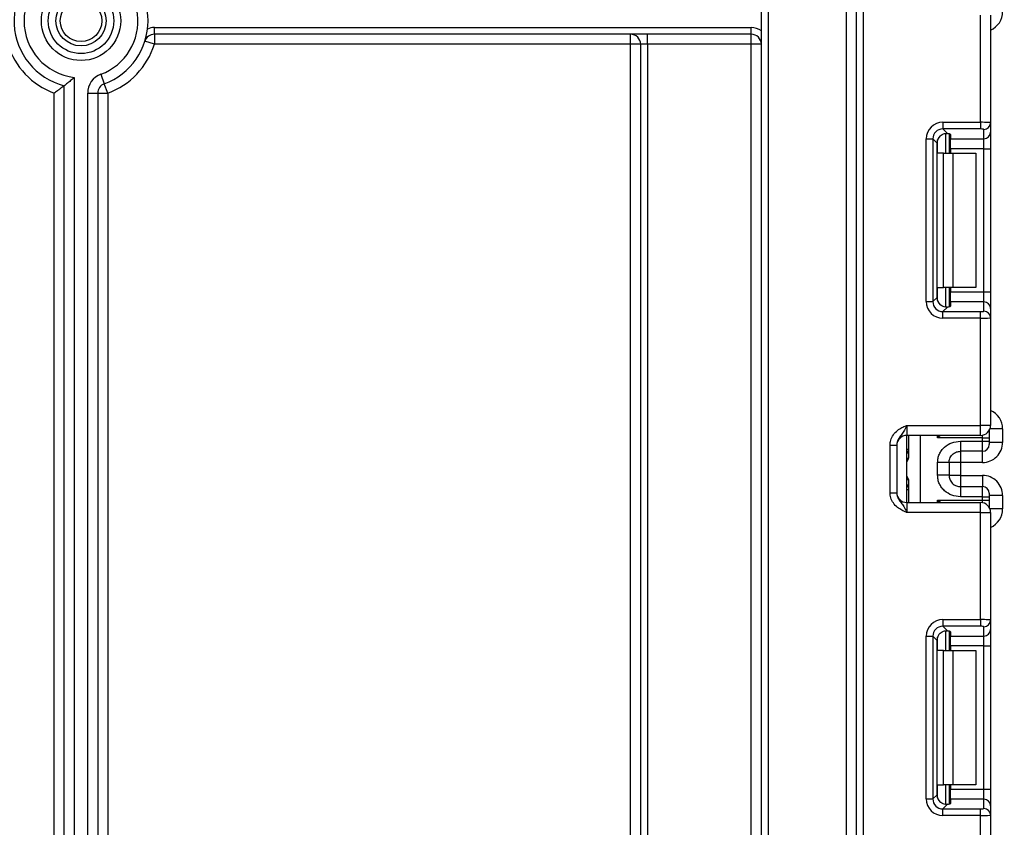
# Model space of a CAD drawing. Units: millimetres. Extents: x 8 to 418, y -29 to 291.
# Drawn here: x 119 to 134, y 143 to 155 of the extents above; entities that cross this region are included whole.
import ezdxf

# ---------------------------------------------------------------- set-up
doc = ezdxf.new("R2010")
doc.units = ezdxf.units.MM
doc.layers.add('FORMAT', color=7, linetype='Continuous')
doc.styles.add('SLDTEXTSTYLE1', font='TXT', dxfattribs={"width": 0.7})
doc.dimstyles.new('SLDDIMSTYLE0', dxfattribs={"dimtxt": 3.393075, "dimasz": 5, "dimexe": 0, "dimexo": 0.0625, "dimgap": 0.848269, "dimtad": 2, "dimdec": 4, "dimlfac": 5, "dimrnd": 1e-09, "dimzin": 12, "dimdsep": 46, "dimtxsty": 'SLDTEXTSTYLE1', "dimsah": 1, "dimcen": 0.09, "dimadec": 0, "dimazin": 3, "dimtfac": 1, "dimtdec": 4, "dimtofl": 0, "dimtmove": 0, "dimatfit": 3, "dimfxl": 0, "dimfrac": 2, "dimtolj": 1, "dimtzin": 12, "dimarcsym": 0})
doc.dimstyles.new('SLDDIMSTYLE3', dxfattribs={"dimtxt": 3.393075, "dimasz": 5, "dimexe": 0, "dimexo": 0.0625, "dimgap": 0.848269, "dimtad": 0, "dimtih": 1, "dimtoh": 1, "dimdec": 4, "dimlfac": 5, "dimrnd": 1e-09, "dimzin": 12, "dimdsep": 46, "dimtxsty": 'SLDTEXTSTYLE1', "dimsah": 1, "dimcen": 0, "dimadec": 0, "dimazin": 3, "dimtfac": 1, "dimtdec": 4, "dimtmove": 0, "dimatfit": 3, "dimfxl": 0, "dimfrac": 2, "dimtolj": 1, "dimtzin": 12, "dimarcsym": 0})

# ---------------------------------------------------------------- blocks, each defined once
blk = doc.blocks.new('_D')
at = {"layer": 'FORMAT'}
for p, q in [((134.757, 253.122), (154.407, 253.122)), ((153.407, 253.122), (153.407, 132.722)), ((132.475, 132.722), (154.407, 132.722))]:
    blk.add_line(p, q, dxfattribs=at)
for points in [[(153.407, 253.122), (152.967, 248.122), (153.847, 248.122)], [(153.407, 132.722), (153.847, 137.722), (152.967, 137.722)]]:
    blk.add_solid(points, dxfattribs=at)
at = {"layer": 'FORMAT', "attachment_point": 1, "rotation": 90, "style": 'SLDTEXTSTYLE1'}
for s, insert, char_height in [('2', (149.033, 197.639), 3.393), ('%%p', (149.033, 194.531), 3.3931), ('602', (149.033, 188.014), 3.3931)]:
    blk.add_mtext(s, dxfattribs=dict(at, insert=insert, char_height=char_height))
blk = doc.blocks.new('_D_3')
at = {"layer": 'FORMAT'}
for p, q in [((125.807, 178.722), (148.407, 178.722)), ((147.407, 178.722), (147.407, 132.722)), ((132.475, 132.722), (148.407, 132.722))]:
    blk.add_line(p, q, dxfattribs=at)
for points in [[(147.407, 178.722), (146.967, 173.722), (147.847, 173.722)], [(147.407, 132.722), (147.847, 137.722), (146.967, 137.722)]]:
    blk.add_solid(points, dxfattribs=at)
at = {"layer": 'FORMAT', "insert": (143.033, 150.277), "char_height": 3.3931, "attachment_point": 1, "rotation": 90, "style": 'SLDTEXTSTYLE1'}
blk.add_mtext('230', dxfattribs=at)
blk = doc.blocks.new('_D_9')
at = {"layer": 'FORMAT'}
for p, q in [((61.079, 211.544), (55.221, 219.648)), ((61.079, 211.544), (108.535, 145.901)), ((108.535, 145.901), (127.428, 119.767)), ((127.428, 119.767), (140.453, 119.767))]:
    blk.add_line(p, q, dxfattribs=at)
for start, end in [(124.4502, 292.7761), (304.0412, 307.279)]:
    blk.add_arc((84.807, 178.722), 40.5, start, end, dxfattribs=at)
for points in [[(61.079, 211.544), (58.507, 215.853), (57.793, 215.338)], [(108.535, 145.901), (111.108, 141.591), (111.821, 142.107)]]:
    blk.add_solid(points, dxfattribs=at)
at = {"layer": 'FORMAT', "char_height": 3.3931, "attachment_point": 1, "style": 'SLDTEXTSTYLE1'}
for s, insert in [('%%c', (129.015, 124.141)), ('400', (133.936, 124.141))]:
    blk.add_mtext(s, dxfattribs=dict(at, insert=insert))

msp = doc.modelspace()

# ---------------------------------------------------------------- linework, layer by layer
at = {"color": 7, "linetype": 'Continuous', "lineweight": 25}
for p, q in [((131.827198, 133.872232), (131.827198, 247.472232)), ((131.927198, 247.472232), (131.927198, 133.872232)), ((130.407198, 133.472232), (130.407198, 192.822232)), ((130.507198, 192.822232), (130.507198, 133.472232)), ((131.677198, 133.472232), (131.677198, 192.822232)), ((133.677198, 153.209269), (133.677198, 154.805565)), ((133.827198, 154.805565), (133.827198, 153.20313)), ((121.352643, 154.522232), (121.352643, 154.622232)), ((121.352643, 154.622232), (130.257198, 154.622232)), ((130.257198, 154.522232), (130.257198, 154.622232)), ((121.352643, 154.372232), (121.209759, 154.417884)), ((130.257198, 154.522232), (121.352643, 154.522232)), ((121.352643, 154.522232), (121.352643, 154.372232)), ((128.457198, 154.372232), (128.457198, 154.522232)), ((128.707198, 154.372232), (128.707198, 154.522232)), ((130.257198, 154.372232), (130.257198, 154.522232)), ((128.457198, 154.372232), (121.352643, 154.372232)), ((128.607198, 154.372232), (128.457198, 154.372232)), ((128.457198, 133.472232), (128.457198, 154.372232)), ((128.707198, 154.372232), (128.607198, 154.372232)), ((128.607198, 133.472232), (128.607198, 154.372232)), ((130.257198, 154.372232), (128.707198, 154.372232)), ((128.707198, 154.372232), (128.707198, 133.472232)), ((130.407198, 154.372232), (130.257198, 154.372232)), ((130.257198, 133.472232), (130.257198, 154.372232)), ((120.157198, 153.878135), (120.157198, 133.472232)), ((120.55285, 153.925306), (120.605024, 153.784673)), ((120.007198, 133.415357), (120.007198, 153.753986)), ((120.657198, 153.644039), (120.605024, 153.784673)), ((119.857198, 133.472232), (119.857198, 153.644039)), ((120.357198, 133.472232), (120.357198, 153.644039)), ((120.357198, 153.644039), (120.507198, 153.644039)), ((120.507198, 153.644039), (120.507198, 133.417599)), ((120.507198, 153.644039), (120.657198, 153.644039)), ((120.657198, 153.644039), (120.657198, 133.472232)), ((133.114964, 153.209269), (133.677198, 153.209269)), ((133.114964, 153.209269), (133.114964, 153.110015)), ((133.677198, 153.110015), (133.114964, 153.110015)), ((133.114964, 153.110015), (133.183244, 153.041734)), ((133.677198, 153.209269), (133.677198, 153.110015)), ((133.727198, 152.965072), (133.727198, 153.103875)), ((133.827198, 153.20313), (133.827198, 153.064326)), ((132.866827, 150.536664), (132.866827, 152.961133)), ((132.866827, 152.961133), (132.966082, 152.961133)), ((132.966082, 152.961133), (132.966082, 150.536664)), ((133.02897, 152.898244), (132.966082, 152.961133)), ((133.207198, 153.037897), (133.207198, 152.748898)), ((133.227198, 153.028708), (133.227198, 152.965072)), ((133.227198, 152.965072), (133.727198, 152.965072)), ((133.227198, 152.81619), (133.227198, 152.965072)), ((133.727198, 152.81619), (133.727198, 152.965072)), ((133.827198, 153.064326), (133.827198, 152.81619)), ((133.02897, 150.599553), (133.02897, 152.898244)), ((133.727198, 152.81619), (133.227198, 152.81619)), ((133.227198, 152.81619), (133.227198, 152.748898)), ((133.727198, 152.81619), (133.827198, 152.81619)), ((133.727198, 150.681607), (133.727198, 152.81619)), ((133.827198, 152.81619), (133.827198, 150.681607)), ((133.124355, 152.748898), (133.036782, 152.748898)), ((133.124355, 150.748898), (133.124355, 152.748898)), ((133.124355, 152.748898), (133.265777, 152.748898)), ((133.265777, 152.748898), (133.265777, 150.748898)), ((133.265777, 152.748898), (133.607198, 152.748898)), ((133.607198, 152.748898), (133.607198, 150.748898)), ((133.036782, 150.748898), (133.124355, 150.748898)), ((133.265777, 150.748898), (133.124355, 150.748898)), ((133.207198, 150.748898), (133.207198, 150.4599)), ((133.227198, 150.748898), (133.227198, 150.681607)), ((133.607198, 150.748898), (133.265777, 150.748898)), ((132.966082, 150.536664), (133.02897, 150.599553)), ((133.227198, 150.681607), (133.727198, 150.681607)), ((133.227198, 150.532725), (133.227198, 150.681607)), ((133.727198, 150.532725), (133.727198, 150.681607)), ((133.727198, 150.681607), (133.827198, 150.681607)), ((133.827198, 150.681607), (133.827198, 150.433471)), ((132.866827, 150.536664), (132.966082, 150.536664)), ((133.183244, 150.456063), (133.114964, 150.387782)), ((133.227198, 150.532725), (133.227198, 150.469088)), ((133.727198, 150.532725), (133.227198, 150.532725)), ((133.727198, 150.393921), (133.727198, 150.532725)), ((133.827198, 150.433471), (133.827198, 150.294667)), ((133.114964, 150.288527), (133.114964, 150.387782)), ((133.114964, 150.387782), (133.677198, 150.387782)), ((133.677198, 150.288527), (133.114964, 150.288527)), ((133.677198, 150.288527), (133.677198, 150.387782)), ((133.677198, 148.692232), (133.677198, 150.288527)), ((133.827198, 150.294667), (133.827198, 148.692232)), ((132.577198, 148.692232), (132.577198, 148.542232)), ((132.577198, 148.692232), (133.677198, 148.692232)), ((133.677198, 148.542232), (133.677198, 148.692232)), ((133.827198, 148.692232), (133.677198, 148.692232)), ((133.677198, 148.542232), (132.577198, 148.542232)), ((132.577198, 147.542232), (132.577198, 148.542232)), ((132.607198, 148.224213), (132.607198, 148.542232)), ((133.807198, 148.617399), (133.807198, 148.606613)), ((133.807198, 148.606613), (133.807198, 148.506628)), ((134.007198, 148.638725), (134.007198, 148.438695)), ((132.327198, 148.396428), (132.427198, 148.396428)), ((132.327198, 147.688036), (132.327198, 148.396428)), ((132.427198, 148.396428), (132.427198, 147.688036)), ((133.707198, 148.506628), (133.036782, 148.506628)), ((133.377198, 148.455747), (133.707198, 148.455747)), ((133.707198, 148.455747), (133.707198, 148.506628)), ((133.707198, 148.506628), (133.807198, 148.506628)), ((133.707198, 148.30577), (133.707198, 148.455747)), ((133.707198, 148.455747), (133.807198, 148.455747)), ((133.807198, 148.506628), (133.807198, 148.455747)), ((133.807198, 148.455747), (133.807198, 148.405755)), ((134.007198, 148.438695), (133.807198, 148.438695)), ((133.707198, 148.30577), (133.377198, 148.30577)), ((132.577575, 147.942232), (132.577575, 148.142232)), ((133.037198, 147.948416), (133.037198, 148.136048)), ((133.377198, 148.138649), (133.207198, 148.138649)), ((133.207198, 148.136048), (133.207198, 147.948416)), ((133.707198, 148.138649), (133.377198, 148.138649)), ((133.377198, 148.138649), (133.377198, 147.945814)), ((133.377198, 147.945814), (133.207198, 147.945814)), ((133.377198, 147.945814), (133.707198, 147.945814)), ((132.607198, 147.542232), (132.607198, 147.860251)), ((132.327198, 147.688036), (132.427198, 147.688036)), ((133.377198, 147.778693), (133.377198, 147.628716)), ((133.377198, 147.778693), (133.707198, 147.778693)), ((133.707198, 147.628716), (133.707198, 147.778693)), ((133.807198, 147.678708), (133.807198, 147.628716)), ((134.007198, 147.645768), (133.807198, 147.645768)), ((134.007198, 147.645768), (134.007198, 147.445738)), ((132.577198, 147.542232), (132.577198, 147.392232)), ((132.577198, 147.542232), (133.677198, 147.542232)), ((133.036782, 147.577836), (133.707198, 147.577836)), ((133.707198, 147.628716), (133.377198, 147.628716)), ((133.677198, 147.392232), (133.677198, 147.542232)), ((133.707198, 147.577836), (133.707198, 147.628716)), ((133.707198, 147.628716), (133.807198, 147.628716)), ((133.707198, 147.577836), (133.807198, 147.577836)), ((133.807198, 147.628716), (133.807198, 147.577836)), ((133.807198, 147.577836), (133.807198, 147.477851)), ((133.677198, 147.392232), (132.577198, 147.392232)), ((133.677198, 147.392232), (133.827198, 147.392232)), ((133.677198, 145.795936), (133.677198, 147.392232)), ((133.807198, 147.477851), (133.807198, 147.467065)), ((133.827198, 147.392232), (133.827198, 145.789797)), ((133.114964, 145.795936), (133.677198, 145.795936)), ((133.114964, 145.795936), (133.114964, 145.696681)), ((133.677198, 145.795936), (133.677198, 145.696681)), ((133.827198, 145.789797), (133.827198, 145.650993)), ((133.677198, 145.696681), (133.114964, 145.696681)), ((133.114964, 145.696681), (133.183244, 145.628401)), ((133.207198, 145.624563), (133.207198, 145.335565)), ((133.227198, 145.615375), (133.227198, 145.551738)), ((133.727198, 145.551738), (133.727198, 145.690542)), ((133.827198, 145.650993), (133.827198, 145.402856)), ((132.866827, 143.123331), (132.866827, 145.547799)), ((132.866827, 145.547799), (132.966082, 145.547799)), ((132.966082, 145.547799), (132.966082, 143.123331)), ((133.02897, 145.484911), (132.966082, 145.547799)), ((133.02897, 143.186219), (133.02897, 145.484911)), ((133.227198, 145.551738), (133.727198, 145.551738)), ((133.227198, 145.402856), (133.227198, 145.551738)), ((133.727198, 145.402856), (133.727198, 145.551738)), ((133.124355, 145.335565), (133.036782, 145.335565)), ((133.124355, 143.335565), (133.124355, 145.335565)), ((133.124355, 145.335565), (133.265777, 145.335565)), ((133.727198, 145.402856), (133.227198, 145.402856)), ((133.227198, 145.402856), (133.227198, 145.335565)), ((133.265777, 145.335565), (133.265777, 143.335565)), ((133.265777, 145.335565), (133.607198, 145.335565)), ((133.607198, 145.335565), (133.607198, 143.335565)), ((133.727198, 145.402856), (133.827198, 145.402856)), ((133.727198, 143.268274), (133.727198, 145.402856)), ((133.827198, 145.402856), (133.827198, 143.268274)), ((133.036782, 143.335565), (133.124355, 143.335565)), ((133.265777, 143.335565), (133.124355, 143.335565)), ((133.207198, 143.335565), (133.207198, 143.046567)), ((133.227198, 143.335565), (133.227198, 143.268274)), ((133.227198, 143.268274), (133.727198, 143.268274)), ((133.227198, 143.119392), (133.227198, 143.268274)), ((133.607198, 143.335565), (133.265777, 143.335565)), ((133.727198, 143.119392), (133.727198, 143.268274)), ((133.727198, 143.268274), (133.827198, 143.268274)), ((133.827198, 143.268274), (133.827198, 143.020137)), ((132.866827, 143.123331), (132.966082, 143.123331)), ((132.966082, 143.123331), (133.02897, 143.186219)), ((133.227198, 143.119392), (133.227198, 143.055755)), ((133.727198, 143.119392), (133.227198, 143.119392)), ((133.727198, 142.980588), (133.727198, 143.119392)), ((133.183244, 143.042729), (133.114964, 142.974449)), ((133.114964, 142.875194), (133.114964, 142.974449)), ((133.114964, 142.974449), (133.677198, 142.974449)), ((133.677198, 142.875194), (133.677198, 142.974449)), ((133.827198, 143.020137), (133.827198, 142.881333)), ((133.677198, 142.875194), (133.114964, 142.875194)), ((133.677198, 141.278898), (133.677198, 142.875194)), ((133.827198, 142.881333), (133.827198, 141.278898))]:
    msp.add_line(p, q, dxfattribs=at)
at = {"color": 8, "linetype": 'Continuous', "lineweight": 25}
for p, q in [((133.036782, 152.748898), (133.036782, 152.946081)), ((133.15699, 153.041628), (133.15699, 152.748898)), ((133.157406, 152.748898), (133.157406, 153.041664)), ((133.036782, 150.551716), (133.036782, 150.748898)), ((133.15699, 150.748898), (133.15699, 150.455784)), ((133.157406, 150.455788), (133.157406, 150.748898)), ((132.774412, 148.542232), (132.774412, 147.542232)), ((133.036782, 148.506628), (133.036782, 148.542232)), ((133.707198, 148.506628), (133.707198, 148.545262)), ((133.806703, 148.616545), (133.807198, 148.606613)), ((134.007198, 148.638725), (133.81733, 148.638725)), ((133.377198, 148.30577), (133.377198, 148.138649)), ((133.707198, 148.138649), (133.707198, 148.30577)), ((132.577575, 148.142232), (132.577198, 148.142232)), ((132.577198, 147.942232), (132.577575, 147.942232)), ((133.377198, 147.945814), (133.377198, 147.778693)), ((133.707198, 147.945814), (133.707198, 147.778693)), ((133.036782, 147.542232), (133.036782, 147.577836)), ((133.707198, 147.539201), (133.707198, 147.577836)), ((133.806703, 147.467918), (133.807198, 147.477851)), ((134.007198, 147.445738), (133.81733, 147.445738)), ((133.15699, 145.628294), (133.15699, 145.335565)), ((133.157406, 145.335565), (133.157406, 145.628331)), ((133.036782, 145.335565), (133.036782, 145.532748)), ((133.036782, 143.138382), (133.036782, 143.335565)), ((133.15699, 143.335565), (133.15699, 143.042451)), ((133.157406, 143.042455), (133.157406, 143.335565))]:
    msp.add_line(p, q, dxfattribs=at)
at = {"color": 8, "linetype": 'Continuous', "lineweight": 25, "flags": 128}
msp.add_lwpolyline([(132.607198, 148.341229), (132.605276, 148.337329), (132.599586, 148.333579), (132.590345, 148.330123), (132.577909, 148.327093), (132.577198, 148.326953)], dxfattribs=at)
at = {"color": 7, "linetype": 'Continuous', "lineweight": 25}
for radius in [0.591796, 0.488542, 0.373939, 0.309782]:
    msp.add_circle((120.257198, 154.722232), radius, dxfattribs=at)
for centre, radius, start, end in [((120.257198, 154.722232), 1, 110.3544064, 255.5224878), ((120.257198, 154.722232), 0.85, 96.756327, 263.243673), ((120.257198, 154.722232), 0.85, 290.3544064, 83.243673), ((120.257198, 154.722232), 1, 290.3544064, 69.6455936), ((121.352643, 154.372232), 0.25, 90, 114.3145851), ((130.257198, 154.372232), 0.25, 53.1301024, 90), ((121.352643, 154.372232), 0.15, 90, 162.2810681), ((128.457198, 154.372232), 0.15, 0, 90), ((130.257198, 154.372232), 0.15, 0, 90), ((120.257198, 154.722232), 1.15, 197.7189319, 249.6455936), ((120.257198, 154.722232), 1.15, 290.3544064, 342.2810681), ((120.657198, 153.644039), 0.3, 110.3544064, 180), ((120.657198, 153.644039), 0.15, 110.3544064, 180), ((133.727569, 153.203504), 0.099629, 269.786467, 359.7848634), ((133.727569, 153.0647), 0.099629, 269.786467, 359.7848634), ((133.727569, 150.433097), 0.099629, 0.2151366, 90.213533), ((133.727569, 150.294293), 0.099629, 0.2151366, 90.213533), ((133.677198, 148.692232), 0.15, 270, 0), ((132.577198, 148.392232), 0.15, 90, 180), ((133.707206, 148.405763), 0.099992, 269.9956368, 359.9956361), ((132.5072, 148.341176), 0.099998, 314.4266317, 359.90457), ((132.507198, 147.743234), 0.1, 0, 45.572996), ((132.577198, 147.692232), 0.15, 180, 270), ((133.707206, 147.678701), 0.099992, 0.0043639, 90.0043632), ((133.677198, 147.392232), 0.15, 0, 90), ((133.727569, 145.790171), 0.099629, 269.786467, 359.7848634), ((133.727569, 145.651367), 0.099629, 269.786467, 359.7848634), ((133.727569, 143.019763), 0.099629, 0.2151366, 90.213533), ((133.727569, 142.880959), 0.099629, 0.2151366, 90.213533)]:
    msp.add_arc(centre, radius, start, end, dxfattribs=at)
at = {"color": 8, "linetype": 'Continuous', "lineweight": 25}
for centre, radius, start, end in [((132.507244, 148.340215), 0.099954, 314.4159572, 359.9978776), ((132.507245, 147.744249), 0.099953, 0.0018043, 45.5843609), ((132.575231, 147.786827), 0.054057, 272.0853268, 306.2532401)]:
    msp.add_arc(centre, radius, start, end, dxfattribs=at)
for centre, major_axis, ratio, start_param, end_param in [((133.707198, 154.859071), (0, -0.300046), 0.999847695, 0.411516846, 1.570796327), ((133.707198, 148.638725), (0, -0.300046), 0.999847695, 1.570796327, 2.730075808), ((132.507198, 148.142232), (0, 0.1), 0.984183324, 5.138156409, 5.491911009), ((132.507198, 147.942232), (0, 0.1), 0.984183324, 3.932866952, 4.286621551), ((133.707198, 147.445738), (0, -0.300046), 0.999847695, 0.411516846, 1.570796327)]:
    msp.add_ellipse(centre, major_axis=major_axis, ratio=ratio, start_param=start_param, end_param=end_param, dxfattribs=at)
at = {"color": 7, "linetype": 'Continuous', "lineweight": 25}
for centre, major_axis, ratio, start_param, end_param in [((133.118705, 152.957392), (0.179422, -0.179422), 0.985256536, 2.363620832, 3.919564476), ((133.118705, 152.957392), (0.109754, -0.109754), 0.966399152, 2.363620832, 3.919564476), ((133.677198, 153.20313), (0.15, 0), 0.040928187, 0, 1.570796327), ((133.677198, 153.103875), (0.05, 0), 0.122784561, 0, 1.570796327), ((133.180097, 152.896), (0.107653, -0.107653), 0.985256536, 3.097730129, 3.919564476), ((133.077198, 153.028708), (0.15, 0), 0.122784561, 0, 0.785584382), ((133.180097, 150.601797), (0.107653, 0.107653), 0.985256536, 2.363620832, 3.185455178), ((133.118705, 150.540405), (0.179422, 0.179422), 0.985256536, 2.363620832, 3.919564476), ((133.118705, 150.540405), (0.109754, 0.109754), 0.966399152, 2.363620832, 3.919564476), ((133.077198, 150.469088), (0.15, 0), 0.122784561, 5.497600925, 6.283185307), ((133.677198, 150.393921), (0.05, 0), 0.122784561, 4.71238898, 6.283185307), ((133.677198, 150.294667), (0.15, 0), 0.040928187, 4.71238898, 6.283185307), ((133.707198, 148.438695), (0, -0.300046), 0.999847695, 0, 1.570796327), ((133.707198, 147.645768), (0, -0.300046), 0.999847695, 1.570796327, 3.141592654), ((133.118705, 145.544058), (0.179422, -0.179422), 0.985256536, 2.363620832, 3.919564476), ((133.677198, 145.789797), (0.15, 0), 0.040928187, 0, 1.570796327), ((133.118705, 145.544058), (-0.109754, 0.109754), 0.966399152, 5.505213485, 7.061157129), ((133.180097, 145.482666), (0.107653, -0.107653), 0.985256536, 3.097730129, 3.919564476), ((133.077198, 145.615375), (0.15, 0), 0.122784561, 0, 0.785584382), ((133.677198, 145.690542), (0.05, 0), 0.122784561, 0, 1.570796327), ((133.118705, 143.127072), (0.179422, 0.179422), 0.985256536, 2.363620832, 3.919564476), ((133.118705, 143.127072), (0.109754, 0.109754), 0.966399152, 2.363620832, 3.919564476), ((133.180097, 143.188464), (0.107653, 0.107653), 0.985256536, 2.363620832, 3.185455178), ((133.077198, 143.055755), (0.15, 0), 0.122784561, 5.497600925, 6.283185307), ((133.677198, 142.980588), (0.05, 0), 0.122784561, 4.71238898, 6.283185307), ((133.677198, 142.881333), (0.15, 0), 0.040928187, 4.71238898, 6.283185307)]:
    msp.add_ellipse(centre, major_axis=major_axis, ratio=ratio, start_param=start_param, end_param=end_param, dxfattribs=at)
for points, knots in [([(120.157198, 153.878135), (120.156924, 153.877891), (120.138546, 153.861567), (120.102798, 153.830747), (120.058704, 153.794591), (120.028947, 153.770929), (120.010811, 153.756778), (120.008404, 153.754917), (120.007198, 153.753986)], [0, 0, 0, 0, 0.004051433, 0.271796884, 0.51904129, 0.686449858, 0.842988839, 1, 1, 1, 1]), ([(120.007198, 153.753986), (120.005972, 153.753034), (120.003525, 153.751134), (119.985053, 153.736931), (119.956828, 153.715623), (119.916154, 153.68567), (119.880835, 153.660522), (119.860121, 153.646073), (119.857508, 153.644254), (119.857198, 153.644039)], [0, 0, 0, 0, 0.163111603, 0.325667639, 0.501164915, 0.712128489, 0.963720143, 0.995703197, 1, 1, 1, 1]), ([(133.077198, 153.0082), (133.086856, 153.015719), (133.106202, 153.030779), (133.139874, 153.041401), (133.165851, 153.043398), (133.178787, 153.042161), (133.183244, 153.041734)], [0, 0, 0, 0, 0.288958785, 0.578796484, 0.854867544, 1, 1, 1, 1]), ([(133.183244, 150.456063), (133.173418, 150.455378), (133.153715, 150.454005), (133.118456, 150.462151), (133.092677, 150.476244), (133.080444, 150.486796), (133.077198, 150.489597)], [0, 0, 0, 0, 0.306769517, 0.615119103, 0.897857367, 1, 1, 1, 1]), ([(132.327198, 148.396428), (132.329402, 148.42178), (132.334146, 148.476366), (132.373937, 148.553991), (132.434156, 148.615968), (132.501587, 148.657756), (132.545501, 148.678008), (132.569396, 148.688742), (132.573121, 148.690409), (132.576768, 148.692039), (132.577198, 148.692232)], [0, 0, 0, 0, 0.183987951, 0.396134741, 0.618944923, 0.805852047, 0.970289049, 0.970919424, 0.996567948, 1, 1, 1, 1]), ([(132.577198, 148.692232), (132.577038, 148.691875), (132.574854, 148.68699), (132.56109, 148.656221), (132.536386, 148.603562), (132.496964, 148.548009), (132.457599, 148.498957), (132.431593, 148.446838), (132.428564, 148.412096), (132.427198, 148.396428)], [0, 0, 0, 0, 0.003325661, 0.045524166, 0.286849856, 0.504143322, 0.703113632, 0.86611071, 1, 1, 1, 1]), ([(133.037198, 148.136048), (133.038382, 148.15812), (133.040702, 148.201361), (133.061158, 148.263179), (133.094413, 148.319299), (133.153384, 148.382402), (133.247199, 148.443714), (133.333659, 148.451717), (133.377198, 148.455747)], [0, 0, 0, 0, 0.127691908, 0.250153501, 0.37329111, 0.502918693, 0.749683713, 1, 1, 1, 1]), ([(132.59683, 148.183534), (132.598677, 148.186598), (132.602373, 148.192728), (132.606048, 148.20627), (132.607137, 148.217126), (132.607189, 148.223159), (132.607198, 148.224213)], [0, 0, 0, 0, 0.309100695, 0.618333109, 0.933324696, 1, 1, 1, 1]), ([(133.207198, 148.136048), (133.2092, 148.156095), (133.21235, 148.18764), (133.232269, 148.227019), (133.254979, 148.25622), (133.284246, 148.279712), (133.324813, 148.300508), (133.357004, 148.303742), (133.377198, 148.30577)], [0, 0, 0, 0, 0.2240897395, 0.3526043824, 0.4919539637, 0.6400345793, 0.7741847267, 1, 1, 1, 1]), ([(132.577575, 148.142232), (132.577637, 148.142475), (132.581165, 148.156459), (132.589066, 148.170115), (132.59683, 148.183534)], [0, 0, 0, 0, 0.017410534, 1, 1, 1, 1]), ([(132.59683, 147.90093), (132.589066, 147.914348), (132.581165, 147.928004), (132.577637, 147.941988), (132.577575, 147.942232)], [0, 0, 0, 0, 0.982589466, 1, 1, 1, 1]), ([(133.377198, 147.628716), (133.333679, 147.632751), (133.247224, 147.640768), (133.153412, 147.702052), (133.094407, 147.765127), (133.061153, 147.82124), (133.0407, 147.883073), (133.038382, 147.926331), (133.037198, 147.948416)], [0, 0, 0, 0, 0.250211757, 0.497063764, 0.626636252, 0.749751869, 0.872235887, 1, 1, 1, 1]), ([(133.207198, 147.948416), (133.2092, 147.928368), (133.21235, 147.896824), (133.232269, 147.857445), (133.254979, 147.828243), (133.284246, 147.804751), (133.324814, 147.783955), (133.357004, 147.780722), (133.377198, 147.778693)], [0, 0, 0, 0, 0.224088514, 0.352603463, 0.491953961, 0.640035897, 0.774186484, 1, 1, 1, 1]), ([(132.607198, 147.860251), (132.606929, 147.866205), (132.606435, 147.877138), (132.602384, 147.891671), (132.598673, 147.897858), (132.59683, 147.90093)], [0, 0, 0, 0, 0.375800048, 0.690039124, 1, 1, 1, 1]), ([(132.577198, 147.392232), (132.576768, 147.392424), (132.573121, 147.394055), (132.569396, 147.395722), (132.545501, 147.406455), (132.501587, 147.426708), (132.434156, 147.468496), (132.373937, 147.530473), (132.334146, 147.608098), (132.329402, 147.662683), (132.327198, 147.688036)], [0, 0, 0, 0, 0.003432052, 0.029080576, 0.029710951, 0.194147953, 0.381055077, 0.603865259, 0.816012049, 1, 1, 1, 1]), ([(132.427198, 147.688036), (132.428564, 147.672368), (132.431593, 147.637625), (132.457599, 147.585507), (132.496964, 147.536454), (132.536386, 147.480901), (132.56109, 147.428242), (132.574854, 147.397473), (132.577038, 147.392589), (132.577198, 147.392232)], [0, 0, 0, 0, 0.13388929, 0.296886368, 0.495856678, 0.713150144, 0.954475834, 0.996674339, 1, 1, 1, 1]), ([(133.077198, 145.594867), (133.086856, 145.602385), (133.106202, 145.617445), (133.139874, 145.628068), (133.165851, 145.630065), (133.178787, 145.628827), (133.183244, 145.628401)], [0, 0, 0, 0, 0.288958785, 0.578796484, 0.854867544, 1, 1, 1, 1]), ([(133.183244, 143.042729), (133.173418, 143.042045), (133.153715, 143.040671), (133.118456, 143.048818), (133.092677, 143.06291), (133.080444, 143.073463), (133.077198, 143.076263)], [0, 0, 0, 0, 0.306769517, 0.615119103, 0.897857367, 1, 1, 1, 1])]:
    msp.add_open_spline(points, degree=3, knots=knots, dxfattribs=at)
at = {"color": 8, "linetype": 'Continuous', "lineweight": 25}
for points, knots in [([(133.036782, 148.506628), (133.037048, 148.507074), (133.044172, 148.519001), (133.051221, 148.530837), (133.058005, 148.542232)], [0, 0, 0, 0, 0.0373874419, 1, 1, 1, 1]), ([(133.087342, 148.542232), (133.070948, 148.530675), (133.054156, 148.518837), (133.037184, 148.506911), (133.036782, 148.506628)], [0, 0, 0, 0, 0.976265836, 1, 1, 1, 1]), ([(133.058005, 147.542232), (133.051221, 147.553626), (133.044172, 147.565463), (133.037048, 147.57739), (133.036782, 147.577836)], [0, 0, 0, 0, 0.962612558, 1, 1, 1, 1]), ([(133.036782, 147.577836), (133.037184, 147.577553), (133.054156, 147.565627), (133.070948, 147.553789), (133.087342, 147.542232)], [0, 0, 0, 0, 0.023734164, 1, 1, 1, 1])]:
    msp.add_open_spline(points, degree=3, knots=knots, dxfattribs=at)
at = {"color": 7, "linetype": 'Continuous', "lineweight": 25}
for points in [[(133.377198, 148.455747), (133.377198, 148.435873), (133.377198, 148.396125), (133.377198, 148.346197), (133.377198, 148.311647), (133.377198, 148.307729), (133.377198, 148.30577)], [(133.207198, 148.136048), (133.204643, 148.136048), (133.199532, 148.136048), (133.160219, 148.136048), (133.104027, 148.136048), (133.059474, 148.136048), (133.037198, 148.136048)], [(133.207198, 147.948416), (133.204643, 147.948416), (133.199532, 147.948416), (133.160219, 147.948416), (133.104027, 147.948416), (133.059474, 147.948416), (133.037198, 147.948416)]]:
    msp.add_open_spline(points, degree=3, dxfattribs=at)

# ---------------------------------------------------------------- dimensions: what is measured, and where the dimension line sits
at = {"layer": 'FORMAT'}
dim = msp.add_linear_dim(base=(153.407198, 132.722232), p1=(134.757198, 253.122232), p2=(132.475218, 132.722232), angle=90, text='<>%%p2', dimstyle='SLDDIMSTYLE0', dxfattribs=at)
dim.commit()
dim.dimension.update_dxf_attribs({"geometry": '_D', "text_midpoint": (153.407198, 193.912647), "dimtype": 160})
dim = msp.add_diameter_dim_2p(p1=(108.534996, 145.900873), p2=(61.0794, 211.543591), dimstyle='SLDDIMSTYLE3', dxfattribs=at)
dim.commit()
dim.dimension.update_dxf_attribs({"geometry": '_D_9', "text_midpoint": (134.73436, 122.542945), "dimtype": 163})
dim = msp.add_linear_dim(base=(147.407198, 132.722232), p1=(125.807198, 178.722232), p2=(132.475218, 132.722232), angle=90, dimstyle='SLDDIMSTYLE0', dxfattribs=at)
dim.commit()
dim.dimension.update_dxf_attribs({"geometry": '_D_3', "text_midpoint": (147.407198, 153.413149), "dimtype": 160})

doc.saveas('drawing.dxf')
